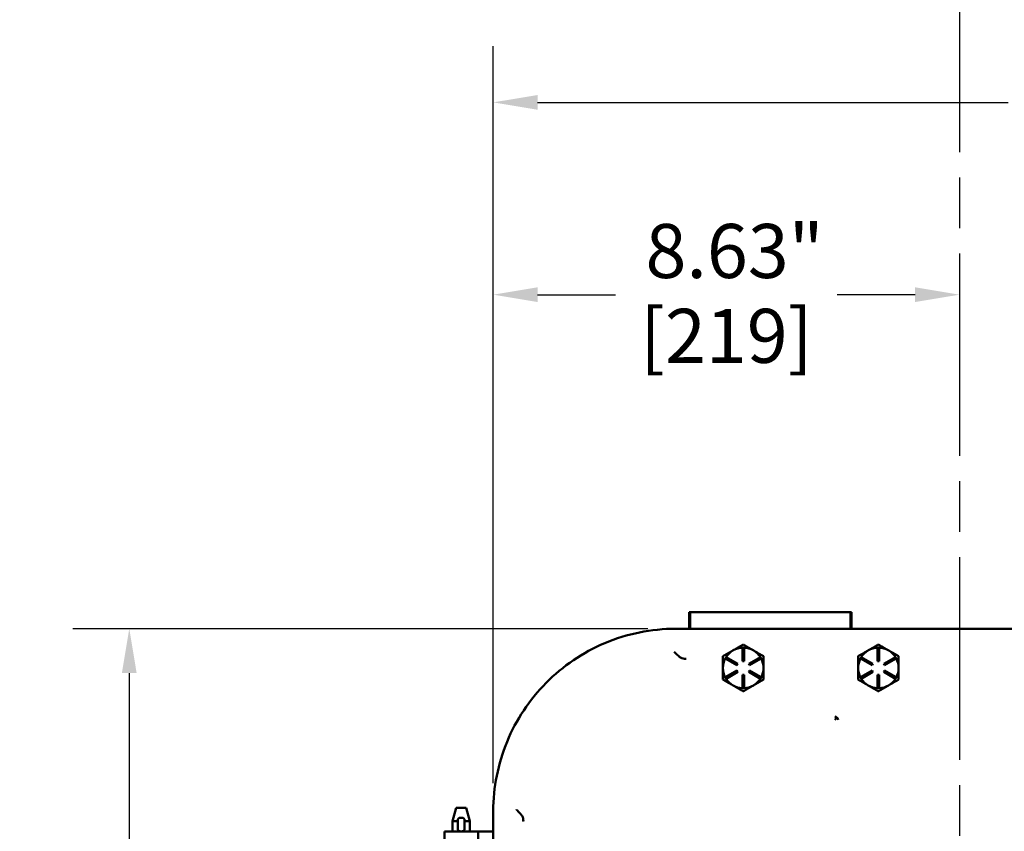
# Model space of a CAD drawing. Units: inches. Extents: x 1 to 182, y 1 to 140.
# Drawn here: x 44 to 62, y 97 to 112 of the extents above; entities that cross this region are included whole.
import ezdxf

# ---------------------------------------------------------------- set-up
doc = ezdxf.new("R2010")
doc.units = ezdxf.units.IN
doc.header["$LTSCALE"] = 8.333333
doc.header["$MEASUREMENT"] = 0
doc.linetypes.add('CHAIN', pattern=[0.7087, 0.4724, -0.0591, 0.1181, -0.0591])
for name, color, linetype, lineweight in [('Centerline (ANSI)', 7, 'Continuous', 25), ('Dimension (ANSI)', 7, 'Continuous', 25), ('Visible (ANSI)', 7, 'Continuous', 50)]:
    doc.layers.add(name, color=color, linetype=linetype, lineweight=lineweight)
doc.styles.add('Note Text (ANSI)', font='tahoma.ttf')
doc.dimstyles.new('Default (ANSI)', dxfattribs={"dimscale": 8.333333, "dimtxt": 0.12, "dimasz": 0.098425, "dimexe": 0.125, "dimexo": 0.0625, "dimgap": 0.031496, "dimtad": 0, "dimtih": 1, "dimtoh": 1, "dimrnd": 1e-08, "dimzin": 4, "dimdsep": 46, "dimtxsty": 'Note Text (ANSI)', "dimcen": 0.09, "dimdle": 0.393701, "dimclrd": 256, "dimclre": 256, "dimclrt": 256, "dimadec": 0, "dimazin": 1, "dimtfac": 1, "dimtofl": 0, "dimtmove": 0, "dimatfit": 3, "dimfxl": 1, "dimtolj": 1, "dimtzin": 4, "dimlwd": -1, "dimlwe": -1, "dimarcsym": 0})

# ---------------------------------------------------------------- blocks, each defined once
blk = doc.blocks.new('*D18')
at = {"layer": 'Defpoints', "color": 0, "transparency": 16777216}
for p in [(45.861, 100.587), (55.975, 100.587), (52.107, 40.712)]:
    blk.add_point(p, dxfattribs=at)
at = {"layer": 'Dimension (ANSI)', "transparency": 16777216}
for p, q in [((55.454, 100.587), (44.819, 100.587)), ((45.861, 99.767), (45.861, 76.256)), ((45.861, 41.533), (45.861, 72.852)), ((51.586, 40.712), (44.819, 40.712))]:
    blk.add_line(p, q, dxfattribs=at)
for points in [[(45.724, 99.767), (45.997, 99.767), (45.861, 100.587)], [(45.724, 41.533), (45.997, 41.533), (45.861, 40.712)]]:
    blk.add_solid(points, dxfattribs=at)
at = {"layer": 'Dimension (ANSI)', "transparency": 16777216, "char_height": 1, "attachment_point": 2, "style": 'Note Text (ANSI)'}
for s, insert in [('\\A1; \\fTahoma|b0|i0;\\H1.0000;59.88"', (45.861, 75.862)), ('\\A1;[1521]', (45.861, 74.292))]:
    blk.add_mtext(s, dxfattribs=dict(at, insert=insert))
blk = doc.blocks.new('*D22')
at = {"layer": 'Defpoints', "color": 0, "transparency": 16777216}
for p in [(52.595, 110.331), (52.595, 97.207), (69.845, 97.207)]:
    blk.add_point(p, dxfattribs=at)
at = {"layer": 'Dimension (ANSI)', "transparency": 16777216}
for p, q in [((52.595, 97.728), (52.595, 111.372)), ((69.845, 97.728), (69.845, 111.372)), ((53.415, 110.331), (62.121, 110.331)), ((69.025, 110.331), (66.971, 110.331))]:
    blk.add_line(p, q, dxfattribs=at)
for points in [[(53.415, 110.467), (53.415, 110.194), (52.595, 110.331)], [(69.025, 110.467), (69.025, 110.194), (69.845, 110.331)]]:
    blk.add_solid(points, dxfattribs=at)
at = {"layer": 'Dimension (ANSI)', "transparency": 16777216, "char_height": 1, "attachment_point": 2, "style": 'Note Text (ANSI)'}
for s, insert in [('\\A1; 17.25"', (64.546, 111.635)), ('\\A1;[438]', (64.546, 110.068))]:
    blk.add_mtext(s, dxfattribs=dict(at, insert=insert))
blk = doc.blocks.new('*D23')
at = {"layer": 'Defpoints', "color": 0, "transparency": 16777216}
for p in [(52.595, 106.771), (61.22, 106.475), (52.595, 97.207)]:
    blk.add_point(p, dxfattribs=at)
at = {"layer": 'Dimension (ANSI)', "transparency": 16777216}
for p, q in [((52.595, 97.728), (52.595, 107.813)), ((53.415, 106.771), (54.858, 106.771)), ((60.4, 106.771), (58.957, 106.771))]:
    blk.add_line(p, q, dxfattribs=at)
for points in [[(53.415, 106.908), (53.415, 106.635), (52.595, 106.771)], [(60.4, 106.908), (60.4, 106.635), (61.22, 106.771)]]:
    blk.add_solid(points, dxfattribs=at)
at = {"layer": 'Dimension (ANSI)', "transparency": 16777216, "char_height": 1, "attachment_point": 2, "style": 'Note Text (ANSI)'}
for s, insert in [('\\A1; \\fTahoma|b0|i0;\\H1.0000;8.63"', (56.907, 108.08)), ('\\A1;[219]', (56.907, 106.509))]:
    blk.add_mtext(s, dxfattribs=dict(at, insert=insert))

msp = doc.modelspace()

# ---------------------------------------------------------------- linework, layer by layer
at = {"layer": 'Centerline (ANSI)', "linetype": 'CHAIN', "ltscale": 0.952448}
msp.add_line((61.22, 130.036), (61.22, 8.429), dxfattribs=at)
at = {"layer": 'Visible (ANSI)'}
for p, q in [((56.22, 100.894), (56.22, 100.587)), ((56.22, 100.894), (56.22, 100.894)), ((56.22, 100.894), (56.22, 100.587)), ((56.235, 100.894), (56.22, 100.894)), ((59.205, 100.894), (56.235, 100.894)), ((56.235, 100.894), (56.235, 100.587)), ((59.205, 100.894), (59.205, 100.587)), ((59.22, 100.894), (59.205, 100.894)), ((59.22, 100.894), (59.22, 100.587)), ((59.22, 100.894), (59.22, 100.587)), ((59.22, 100.894), (59.22, 100.894)), ((66.465, 100.587), (55.975, 100.587)), ((57.205, 100.237), (57.235, 100.237)), ((57.205, 99.987), (57.205, 100.237)), ((57.235, 100.237), (57.235, 99.987)), ((59.705, 100.237), (59.735, 100.237)), ((59.705, 99.987), (59.705, 100.237)), ((59.735, 100.237), (59.735, 99.987)), ((56.888, 100.037), (56.903, 100.063)), ((57.104, 99.912), (56.888, 100.037)), ((56.903, 100.063), (57.119, 99.938)), ((57.036, 100.189), (57.029, 100.185)), ((57.321, 99.938), (57.537, 100.063)), ((57.552, 100.037), (57.336, 99.912)), ((57.411, 100.185), (57.404, 100.189)), ((57.537, 100.063), (57.552, 100.037)), ((59.388, 100.037), (59.403, 100.063)), ((59.604, 99.912), (59.388, 100.037)), ((59.403, 100.063), (59.619, 99.938)), ((59.536, 100.189), (59.529, 100.185)), ((59.821, 99.938), (60.037, 100.063)), ((60.052, 100.037), (59.836, 99.912)), ((59.911, 100.185), (59.904, 100.189)), ((60.037, 100.063), (60.052, 100.037)), ((57.119, 99.938), (57.104, 99.912)), ((57.235, 99.987), (57.205, 99.987)), ((57.336, 99.912), (57.321, 99.938)), ((59.619, 99.938), (59.604, 99.912)), ((59.735, 99.987), (59.705, 99.987)), ((59.836, 99.912), (59.821, 99.938)), ((56.888, 99.688), (57.104, 99.813)), ((56.903, 99.662), (56.888, 99.688)), ((57.119, 99.787), (56.903, 99.662)), ((57.104, 99.813), (57.119, 99.787)), ((57.205, 99.487), (57.205, 99.737)), ((57.205, 99.737), (57.235, 99.737)), ((57.235, 99.737), (57.235, 99.487)), ((57.321, 99.787), (57.336, 99.813)), ((57.537, 99.662), (57.321, 99.787)), ((57.336, 99.813), (57.552, 99.688)), ((57.552, 99.688), (57.537, 99.662)), ((59.388, 99.688), (59.604, 99.813)), ((59.403, 99.662), (59.388, 99.688)), ((59.619, 99.787), (59.403, 99.662)), ((59.604, 99.813), (59.619, 99.787)), ((59.705, 99.487), (59.705, 99.737)), ((59.705, 99.737), (59.735, 99.737)), ((59.735, 99.737), (59.735, 99.487)), ((59.821, 99.787), (59.836, 99.813)), ((60.037, 99.662), (59.821, 99.787)), ((59.836, 99.813), (60.052, 99.688)), ((60.052, 99.688), (60.037, 99.662)), ((57.235, 99.487), (57.205, 99.487)), ((59.735, 99.487), (59.705, 99.487)), ((58.954, 98.943), (58.913, 98.902)), ((51.909, 97.275), (51.842, 97.025)), ((52.093, 97.275), (51.909, 97.275)), ((52.093, 97.275), (52.16, 97.025)), ((52.595, 97.207), (52.595, 62.717)), ((51.842, 97.025), (51.938, 97.025)), ((51.842, 96.837), (51.842, 97.025)), ((51.938, 96.881), (51.938, 97.044)), ((52.02, 97.087), (51.982, 97.087)), ((52.063, 97.044), (52.063, 96.881)), ((52.063, 97.025), (52.16, 97.025)), ((52.16, 96.837), (52.16, 97.025)), ((51.982, 96.837), (51.691, 96.837)), ((51.691, 96.837), (51.691, 95.712)), ((52.02, 96.837), (51.982, 96.837)), ((52.02, 96.837), (52.314, 96.837)), ((52.314, 96.837), (52.345, 96.837)), ((52.314, 96.837), (52.314, 95.712)), ((52.345, 96.837), (52.564, 96.837)), ((52.564, 96.837), (52.595, 96.837))]:
    msp.add_line(p, q, dxfattribs=at)
for centre, radius, start, end in [((57.22, 99.862), 0.375, 92.2924, 119.3794), ((57.22, 99.862), 0.375, 60.6206, 87.7076), ((59.72, 99.862), 0.375, 92.2924, 119.3794), ((59.72, 99.862), 0.375, 60.6206, 87.7076), ((57.22, 99.862), 0.375, 152.2924, 180), ((57.22, 99.862), 0.375, 120.6206, 147.7076), ((57.22, 99.862), 0.375, 119.3794, 120.6206), ((57.22, 99.862), 0.375, 59.3794, 60.6206), ((57.22, 99.862), 0.375, 32.2924, 59.3794), ((57.22, 99.862), 0.375, 0, 27.7076), ((59.72, 99.862), 0.375, 152.2924, 180), ((59.72, 99.862), 0.375, 120.6206, 147.7076), ((59.72, 99.862), 0.375, 119.3794, 120.6206), ((59.72, 99.862), 0.375, 59.3794, 60.6206), ((59.72, 99.862), 0.375, 32.2924, 59.3794), ((59.72, 99.862), 0.375, 0, 27.7076), ((57.22, 99.862), 0.375, 180, 207.7076), ((57.22, 99.862), 0.375, 332.2924, 0), ((59.72, 99.862), 0.375, 180, 207.7076), ((59.72, 99.862), 0.375, 332.2924, 0), ((57.22, 99.862), 0.375, 212.2924, 240), ((57.22, 99.862), 0.375, 300, 327.7076), ((59.72, 99.862), 0.375, 212.2924, 240), ((59.72, 99.862), 0.375, 300, 327.7076), ((57.22, 99.862), 0.375, 240, 267.7076), ((57.22, 99.862), 0.375, 272.2924, 300), ((59.72, 99.862), 0.375, 240, 267.7076), ((59.72, 99.862), 0.375, 272.2924, 300), ((51.982, 97.044), 0.0438, 90, 180), ((52.02, 97.044), 0.0438, 0, 90), ((51.982, 96.881), 0.0438, 180, 270), ((52.02, 96.881), 0.0438, 270, 0)]:
    msp.add_arc(centre, radius, start, end, dxfattribs=at)
for major_axis, start_param, end_param in [((0.0118, -0.0616), 2.123435, 2.933493), ((0.0532, -0.036), 0.639906, 1.397603)]:
    msp.add_ellipse((58.913, 98.902), major_axis=major_axis, ratio=0.910227, start_param=start_param, end_param=end_param, dxfattribs=at)
for points, knots in [([(55.97, 100.587), (55.519, 100.587), (55.072, 100.496), (54.251, 100.148), (53.883, 99.899), (53.264, 99.273), (53.018, 98.903), (52.682, 98.089), (52.596, 97.653), (52.595, 97.212)], [-13.503152, -13.503152, -13.503152, -13.503152, -10.063485, -10.063485, -6.709975, -6.709975, -3.355275, -3.355275, 0, 0, 0, 0]), ([(56.014, 100.09), (55.99, 100.113), (55.967, 100.135), (55.944, 100.157), (55.944, 100.157), (55.944, 100.157)], [0.744158, 0.744158, 0.744158, 0.744158, 0.9995697, 0.9995697, 1.0008671, 1.0008671, 1.0008671, 1.0008671]), ([(56.162, 100.03), (56.162, 100.03), (56.162, 100.03), (56.144, 100.03), (56.127, 100.031), (56.092, 100.038), (56.077, 100.043), (56.045, 100.062), (56.03, 100.075), (56.014, 100.09)], [-0.0011732, -0.0011732, -0.0011732, -0.0011732, 0, 0, 0.1358204, 0.1358204, 0.2680007, 0.2680007, 0.3992671, 0.3992671, 0.3992671, 0.3992671]), ([(53.025, 97.239), (53.025, 97.238), (53.026, 97.238), (53.047, 97.216), (53.069, 97.192), (53.092, 97.168)], [-0.001262, -0.001262, -0.001262, -0.001262, 0, 0, 0.2481927, 0.2481927, 0.2481927, 0.2481927]), ([(53.092, 97.168), (53.108, 97.152), (53.12, 97.137), (53.139, 97.105), (53.144, 97.09), (53.151, 97.056), (53.152, 97.038), (53.152, 97.02), (53.152, 97.02), (53.152, 97.02)], [0.0553489, 0.0553489, 0.0553489, 0.0553489, 0.250322, 0.250322, 0.4463833, 0.4463833, 0.6478586, 0.6478586, 0.6496002, 0.6496002, 0.6496002, 0.6496002])]:
    msp.add_open_spline(points, degree=3, knots=knots, dxfattribs=at)
for points in [[(55.975, 100.587), (55.973, 100.587), (55.972, 100.587), (55.97, 100.587)], [(52.595, 97.212), (52.595, 97.211), (52.595, 97.209), (52.595, 97.207)]]:
    msp.add_open_spline(points, degree=3, dxfattribs=at)
for points, weights in [([(57.22, 100.295), (57.121, 100.238), (57.036, 100.189)], [1.34578561867, 1.44777834384, 1.44983996629]), ([(57.404, 100.189), (57.319, 100.238), (57.22, 100.295)], [1.44983996631, 1.44777834385, 1.34578561867]), ([(59.72, 100.295), (59.621, 100.238), (59.536, 100.189)], [1.34578561867, 1.44777834384, 1.44983996629]), ([(59.904, 100.189), (59.819, 100.238), (59.72, 100.295)], [1.44983996631, 1.44777834385, 1.34578561867]), ([(57.029, 100.185), (56.944, 100.136), (56.845, 100.079)], [1.44983996636, 1.44777813008, 1.34576446124]), ([(56.845, 100.079), (56.845, 99.963), (56.845, 99.862)], [1.34575504669, 1.4498267712, 1.44982677123]), ([(57.595, 100.079), (57.496, 100.136), (57.411, 100.185)], [1.34576446124, 1.44777813007, 1.44983996635]), ([(57.595, 99.862), (57.595, 99.963), (57.595, 100.079)], [1.44982677127, 1.44982677123, 1.34575504671]), ([(59.529, 100.185), (59.444, 100.136), (59.345, 100.079)], [1.44983996636, 1.44777813008, 1.34576446124]), ([(59.345, 100.079), (59.345, 99.963), (59.345, 99.862)], [1.34575504669, 1.4498267712, 1.44982677123]), ([(60.095, 100.079), (59.996, 100.136), (59.911, 100.185)], [1.34576446124, 1.44777813007, 1.44983996635]), ([(60.095, 99.862), (60.095, 99.963), (60.095, 100.079)], [1.44982677127, 1.44982677123, 1.34575504671]), ([(56.845, 99.862), (56.845, 99.762), (56.845, 99.646)], [1.44982677128, 1.44982677124, 1.34573389249]), ([(57.595, 99.646), (57.595, 99.762), (57.595, 99.862)], [1.34573389248, 1.44982677121, 1.44982677125]), ([(59.345, 99.862), (59.345, 99.762), (59.345, 99.646)], [1.44982677128, 1.44982677124, 1.34573389249]), ([(60.095, 99.646), (60.095, 99.762), (60.095, 99.862)], [1.34573389248, 1.44982677121, 1.44982677125]), ([(56.845, 99.646), (56.945, 99.588), (57.032, 99.538)], [1.34573389251, 1.44982677124, 1.44982677128]), ([(57.407, 99.538), (57.494, 99.588), (57.595, 99.646)], [1.44982677129, 1.44982677125, 1.3457338925]), ([(59.345, 99.646), (59.445, 99.588), (59.532, 99.538)], [1.34573389251, 1.44982677124, 1.44982677128]), ([(59.907, 99.538), (59.994, 99.588), (60.095, 99.646)], [1.44982677129, 1.44982677125, 1.3457338925]), ([(57.032, 99.538), (57.119, 99.487), (57.22, 99.429)], [1.44982677125, 1.44982677121, 1.34573389247]), ([(57.22, 99.429), (57.32, 99.487), (57.407, 99.538)], [1.34573389246, 1.4498267712, 1.44982677123]), ([(59.532, 99.538), (59.619, 99.487), (59.72, 99.429)], [1.44982677125, 1.44982677121, 1.34573389247]), ([(59.72, 99.429), (59.82, 99.487), (59.907, 99.538)], [1.34573389246, 1.4498267712, 1.44982677123])]:
    msp.add_rational_spline(points, weights, degree=2, dxfattribs=at)

# ---------------------------------------------------------------- dimensions: what is measured, and where the dimension line sits
at = {"layer": 'Dimension (ANSI)'}
dim = msp.add_linear_dim(base=(52.595, 110.331), p1=(69.845, 97.207), p2=(52.595, 97.207), text=' <>"\\X[438]', dimstyle='Default (ANSI)', override={"dimgap": 0.031496, "dimtih": 0, "dimtoh": 0, "dimdec": 2, "dimpost": '\\X', "dimtol": 0, "dimlim": 0, "dimtp": 0, "dimtm": 0, "dimtdec": 2, "dimatfit": 1, "dimtvp": -0.25}, dxfattribs=at)
dim.commit()
dim.dimension.update_dxf_attribs({"geometry": '*D22', "text_midpoint": (64.546, 110.331), "dimtype": 160})
for base, p1, p2, angle, text, override, picture, middle in [((52.594956887, 106.771384724), (61.219956887, 106.475222201), (52.594956887, 97.207355014), 180, ' \\fTahoma|b0|i0;\\H1.0000;<>"\\X[219]', {"dimgap": 0.031496, "dimtih": 0, "dimtoh": 0, "dimdec": 2, "dimpost": '\\X', "dimse1": 1, "dimtol": 0, "dimlim": 0, "dimtp": 0, "dimtm": 0, "dimtdec": 2, "dimatfit": 1, "dimtvp": -0.25}, '*D23', (56.907456887, 106.771384724)), ((45.8605466, 100.587355014), (52.107163994, 40.712355014), (55.974956887, 100.587355014), 90, ' \\fTahoma|b0|i0;\\H1.0000;<>"\\X[1521]', {"dimgap": 0.031496, "dimdec": 2, "dimpost": '\\X', "dimtol": 0, "dimlim": 0, "dimtp": 0, "dimtm": 0, "dimtdec": 2, "dimatfit": 1, "dimtvp": -0.25}, '*D18', (45.8605466, 74.554177153))]:
    dim = msp.add_linear_dim(base=base, p1=p1, p2=p2, angle=angle, text=text, dimstyle='Default (ANSI)', override=override, dxfattribs=at)
    dim.commit()
    dim.dimension.update_dxf_attribs({"geometry": picture, "text_midpoint": middle, "dimtype": 160})

doc.saveas('drawing.dxf')
